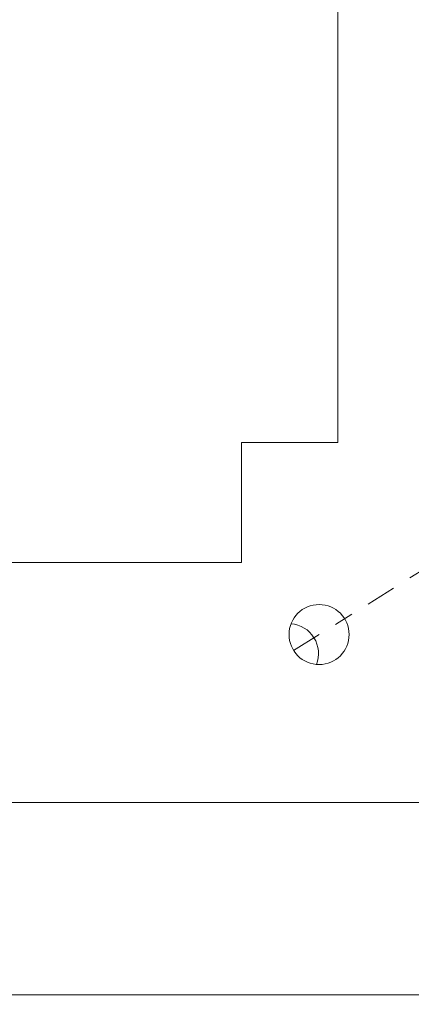
# Model space of a CAD drawing. Extents: x 1 to 260, y -40 to 144.
# Drawn here: x 252 to 254, y 8 to 13 of the extents above; entities that cross this region are included whole.
import ezdxf

# ---------------------------------------------------------------- set-up
doc = ezdxf.new("R2010")
doc.units = 0
doc.header["$MEASUREMENT"] = 0
doc.linetypes.add('CENTER', pattern=[2, 1.25, -0.25, 0.25, -0.25])
doc.layers.get('0').update_dxf_attribs({"linetype": 'CONTINUOUS', "lineweight": 15})
doc.layers.get('DEFPOINTS').update_dxf_attribs({"linetype": 'CONTINUOUS', "lineweight": 15})
doc.layers.add('Text', color=7, linetype='CONTINUOUS')
doc.styles.add('ROMAND', font='romand.shx', dxfattribs={"oblique": 15})
doc.dimstyles.new('ROMAND', dxfattribs={"dimscale": 15, "dimtxt": 0.125, "dimasz": 0.125, "dimexe": 0.0625, "dimexo": 0.0625, "dimgap": 0.0625, "dimtad": 0, "dimtih": 1, "dimtoh": 1, "dimdec": 3, "dimzin": 0, "dimdsep": 46, "dimlunit": 4, "dimtxsty": 'ROMAND', "dimcen": 0, "dimadec": 0, "dimazin": 0, "dimtfac": 1, "dimtdec": 3, "dimtofl": 0, "dimtmove": 0, "dimatfit": 3, "dimfxl": 0, "dimtolj": 1, "dimtzin": 0, "dimarcsym": 0})

# ---------------------------------------------------------------- blocks, each defined once
blk = doc.blocks.new('*D16')
at = {"layer": 'DEFPOINTS', "color": 0}
for p in [(240.7155, -1.1983), (238.6854, -2.7675)]:
    blk.add_point(p, dxfattribs=at)
at = {"layer": 'Text', "color": 0, "lineweight": -2}
for p, q in [((248.1695, 4.5632), (241.3089, -0.7396)), ((248.9552, 4.5632), (248.1695, 4.5632))]:
    blk.add_line(p, q, dxfattribs=at)
at = {"layer": 'Text', "color": 0}
blk.add_solid([(241.2325, -0.6407), (241.3854, -0.8385), (240.7155, -1.1983)], dxfattribs=at)
at = {"layer": 'Text', "color": 0, "insert": (254.9817, 4.5632), "char_height": 0.75, "attachment_point": 5, "style": 'ROMAND'}
blk.add_mtext('\\A1;\\A1;{\\H0.7X;\\S5/16;}"-18x 2\\A1;{\\H0.7X;\\S1/2;}"\\PS.S. CUP POINT\\PSET SCREW w/ (2)\\P\\A1;{\\H0.7X;\\S5/16;}"-18 HEX NUTS', dxfattribs=at)

msp = doc.modelspace()

# ---------------------------------------------------------------- linework, layer by layer
for p, q in [((253.7029, 11.0954), (253.7029, 19.5954)), ((253.2029, 10.4704), (253.2029, 11.0954)), ((253.2029, 11.0954), (253.7029, 11.0954)), ((253.2029, 10.4704), (249.9529, 10.4704)), ((254.7341, 9.2204), (248.4216, 9.2204)), ((256.2029, 8.2204), (246.9529, 8.2204))]:
    msp.add_line(p, q)
at = {"linetype": 'CENTER', "ltscale": 0.125}
msp.add_line((253.4734, 10.0127), (255.1739, 11.0748), dxfattribs=at)
msp.add_circle((253.6059, 10.0954), 0.1562)
at = {"color": 8}
msp.add_arc((253.4469, 9.9961), 0.1562, 338.86, 85.1202, dxfattribs=at)

# ---------------------------------------------------------------- dimensions: what is measured, and where the dimension line sits
at = {"layer": 'Text'}
dim = msp.add_diameter_dim_2p(p1=(238.6854, -2.7675), p2=(240.7155, -1.1983), text='\\A1;{\\H0.7X;\\S5/16;}"-18x 2\\A1;{\\H0.7X;\\S1/2;}"\\PS.S. CUP POINT\\PSET SCREW w/ (2)\\P\\A1;{\\H0.7X;\\S5/16;}"-18 HEX NUTS', dimstyle='ROMAND', override={"dimscale": 6}, dxfattribs=at)
dim.commit()
dim.dimension.update_dxf_attribs({"geometry": '*D16', "text_midpoint": (254.9817, 4.5632), "dimtype": 163})

doc.saveas('drawing.dxf')
